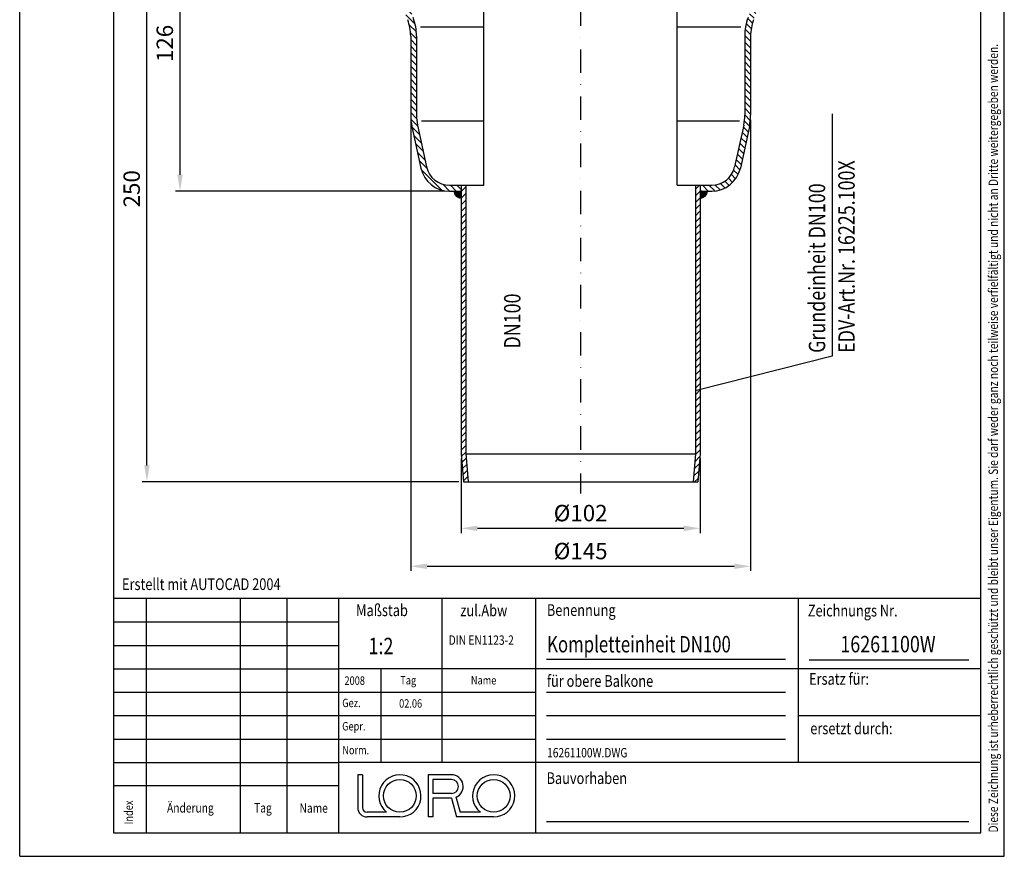
# Model space of a CAD drawing. Extents: x 0 to 420, y 0 to 594.
# Drawn here: x 0 to 420, y 0 to 357 of the extents above; entities that cross this region are included whole.
import ezdxf
from ezdxf.enums import TextEntityAlignment as Align

# ---------------------------------------------------------------- set-up
doc = ezdxf.new("R2010")
doc.units = 0
doc.header["$LTSCALE"] = 20
doc.header["$MEASUREMENT"] = 0
doc.linetypes.add('STRICHPUNKT', pattern=[1, 0.5, -0.25, 0, -0.25])
for name, color, linetype in [('BEM', 7, 'Continuous'), ('HILF', 2, 'Continuous'), ('MITTEL', 2, 'STRICHPUNKT'), ('SCHRAFF', 7, 'Continuous'), ('STEMPEL', 3, 'Continuous'), ('TEXT', 7, 'Continuous'), ('VOLL', 1, 'Continuous')]:
    doc.layers.add(name, color=color, linetype=linetype)
doc.styles.add('GREEKS', font='SIMPLEX.shx', dxfattribs={"width": 0.8})
doc.dimstyles.get("Standard").update_dxf_attribs({"dimtxt": 0.18, "dimasz": 0.18, "dimexe": 0.18, "dimexo": 0.0625, "dimgap": 0.09, "dimtad": 0, "dimtih": 1, "dimtoh": 1, "dimdec": 4, "dimzin": 0, "dimdsep": 46, "dimtxsty": 'STANDARD', "dimcen": 0.09, "dimadec": 0, "dimazin": 0, "dimtfac": 1, "dimtdec": 4, "dimtofl": 0, "dimtmove": 0, "dimatfit": 3, "dimfxl": 1, "dimtolj": 1, "dimtzin": 0, "dimarcsym": 0})

# ---------------------------------------------------------------- blocks, each defined once
blk = doc.blocks.new('LOGO')
for p, q in [((2.6, -4.77), (2.6, -11.77)), ((3.6, -4.77), (2.6, -4.77)), ((3.6, -4.77), (3.6, -11.77)), ((17.6, -4.77), (17.6, -13.77)), ((22.6, -4.77), (17.6, -4.77)), ((22.6, -5.77), (18.6, -5.77)), ((18.6, -5.77), (18.6, -8.77)), ((22.6, -8.77), (18.6, -8.77)), ((22.6, -9.77), (18.6, -9.77)), ((18.6, -9.77), (18.6, -13.77)), ((22.6, -9.77), (23.67, -13.77)), ((23.57, -9.51), (24.44, -12.77)), ((8.77, -12.77), (4.6, -12.77)), ((11.6, -13.77), (4.6, -13.77)), ((18.6, -13.77), (17.6, -13.77)), ((31.6, -13.77), (23.67, -13.77)), ((28.77, -12.77), (24.44, -12.77))]:
    blk.add_line(p, q)
for centre in [(11.6, -9.27), (31.6, -9.27)]:
    blk.add_circle(centre, 3.5)
for centre, radius, start, end in [((11.6, -9.27), 4.5, 270, 231.0576), ((22.6, -7.27), 2.5, 270, 270), ((22.6, -7.27), 2.5, 293.1162, 90), ((22.6, -7.27), 1.5, 270, 90), ((31.6, -9.27), 4.5, 270, 231.0576), ((4.6, -11.77), 2, 180, 270), ((4.6, -11.77), 1, 180, 270)]:
    blk.add_arc(centre, radius, start, end)
blk = doc.blocks.new('*X5')
at = {"color": 0}
for p, q in [((171.74, 538.2), (167.47, 542.47)), ((170.04, 542.72), (168.74, 544.02)), ((326.52, 541.81), (324.57, 543.75)), ((173.44, 533.67), (169.17, 537.94)), ((324.97, 537.7), (323.03, 539.64)), ((325.74, 539.75), (323.8, 541.7)), ((175.13, 529.14), (170.86, 533.42)), ((322.66, 531.53), (320.72, 533.47)), ((323.43, 533.58), (321.49, 535.52)), ((324.2, 535.64), (322.26, 537.58)), ((321.12, 527.41), (319.17, 529.35)), ((321.89, 529.47), (319.95, 531.41)), ((176.52, 524.93), (172.56, 528.89)), ((319.88, 523), (317.76, 525.11)), ((320.39, 525.31), (318.41, 527.29)), ((177.04, 521.58), (174.03, 524.59)), ((177.12, 518.68), (174.56, 521.23)), ((319.63, 520.42), (317.31, 522.73)), ((177.12, 515.85), (174.62, 518.35)), ((319.62, 517.6), (317.12, 520.1)), ((319.62, 514.77), (317.12, 517.27)), ((177.12, 513.02), (174.62, 515.52)), ((177.12, 510.19), (174.62, 512.69)), ((319.62, 511.94), (317.12, 514.44)), ((177.12, 507.36), (174.62, 509.86)), ((319.62, 509.11), (317.12, 511.61)), ((319.62, 506.29), (317.12, 508.79)), ((177.12, 504.54), (174.62, 507.04)), ((177.12, 501.71), (174.62, 504.21)), ((319.62, 503.46), (317.12, 505.96)), ((177.12, 498.88), (174.62, 501.38)), ((319.62, 500.63), (317.12, 503.13)), ((319.62, 497.8), (317.12, 500.3)), ((177.12, 496.05), (174.62, 498.55)), ((177.12, 493.22), (174.62, 495.72)), ((319.62, 494.97), (317.12, 497.47)), ((177.12, 490.39), (174.62, 492.89)), ((319.62, 492.14), (317.12, 494.64)), ((319.62, 489.31), (317.12, 491.81)), ((177.12, 487.57), (174.62, 490.07)), ((177.16, 484.69), (174.62, 487.24)), ((319.62, 486.49), (317.12, 488.99)), ((177.67, 481.35), (174.68, 484.34)), ((319.11, 481.33), (316.95, 483.5)), ((319.5, 483.78), (317.12, 486.16)), ((178.46, 477.74), (175.19, 481)), ((318.61, 479.01), (316.5, 481.11)), ((179.24, 474.13), (175.97, 477.39)), ((317.6, 474.36), (315.5, 476.46)), ((318.1, 476.68), (316, 478.79)), ((180.02, 470.52), (176.76, 473.78)), ((316.59, 469.71), (314.49, 471.81)), ((317.1, 472.04), (314.99, 474.14)), ((180.8, 466.91), (177.54, 470.17)), ((181.63, 463.25), (178.32, 466.56)), ((315.58, 465.06), (313.48, 467.16)), ((316.09, 467.39), (313.99, 469.49)), ((187.96, 454.09), (179.12, 462.93)), ((314.28, 460.71), (312.38, 462.61)), ((315.06, 462.76), (312.98, 464.84)), ((310.42, 456.08), (308.63, 457.88)), ((311.94, 457.39), (310.17, 459.16)), ((313.23, 458.93), (311.43, 460.73)), ((191.22, 453.66), (188.28, 456.6)), ((194.05, 453.66), (191.55, 456.16)), ((196.12, 454.42), (194.37, 456.16)), ((298.7, 453.66), (298.12, 454.25)), ((301.53, 453.66), (299.03, 456.16)), ((304.29, 453.73), (301.85, 456.16)), ((306.65, 454.2), (304.57, 456.28)), ((308.67, 455.01), (306.78, 456.89))]:
    blk.add_line(p, q, dxfattribs=at)
blk = doc.blocks.new('*X1')
at = {"color": 0}
for p, q in [((193.12, 453.48), (193.31, 453.66)), ((193.12, 453.61), (193.17, 453.66)), ((193.13, 453.35), (193.45, 453.66)), ((193.15, 453.22), (193.59, 453.66)), ((193.17, 453.1), (193.73, 453.66)), ((193.19, 452.98), (193.87, 453.66)), ((193.22, 452.87), (194.01, 453.66)), ((193.25, 452.76), (194.16, 453.66)), ((193.29, 452.66), (194.3, 453.66)), ((193.33, 452.55), (194.44, 453.66)), ((193.37, 452.45), (194.58, 453.66)), ((193.41, 452.36), (194.72, 453.66)), ((193.46, 452.26), (194.86, 453.66)), ((193.51, 452.17), (195, 453.66)), ((193.57, 452.08), (195.15, 453.66)), ((193.62, 452), (195.29, 453.66)), ((193.68, 451.91), (195.43, 453.66)), ((193.74, 451.83), (195.57, 453.66)), ((193.8, 451.75), (195.71, 453.66)), ((193.87, 451.68), (195.85, 453.66)), ((193.93, 451.6), (195.99, 453.66)), ((194, 451.53), (196.12, 453.64)), ((298.12, 453.54), (298.24, 453.66)), ((298.12, 453.4), (298.38, 453.66)), ((298.12, 453.25), (298.52, 453.66)), ((298.12, 453.11), (298.67, 453.66)), ((298.12, 452.97), (298.81, 453.66)), ((298.12, 452.83), (298.95, 453.66)), ((298.12, 452.69), (299.09, 453.66)), ((298.12, 452.55), (299.23, 453.66)), ((298.12, 452.41), (299.37, 453.66)), ((298.12, 452.26), (299.51, 453.66)), ((298.12, 452.12), (299.66, 453.66)), ((298.12, 451.98), (299.8, 453.66)), ((298.12, 451.84), (299.94, 453.66)), ((298.12, 451.7), (300.08, 453.66)), ((298.12, 451.56), (300.22, 453.66)), ((298.12, 451.42), (300.36, 453.66)), ((298.12, 451.27), (300.5, 453.66)), ((298.12, 451.13), (300.65, 453.66)), ((298.12, 450.99), (300.79, 453.66)), ((298.12, 450.85), (300.93, 453.66)), ((298.12, 450.71), (301.07, 453.66)), ((194.08, 451.46), (196.12, 453.5)), ((194.15, 451.4), (196.12, 453.36)), ((194.23, 451.33), (196.12, 453.22)), ((194.31, 451.27), (196.12, 453.08)), ((194.39, 451.21), (196.12, 452.94)), ((194.47, 451.15), (196.12, 452.8)), ((194.56, 451.1), (196.12, 452.65)), ((194.65, 451.05), (196.12, 452.51)), ((194.74, 451), (196.12, 452.37)), ((194.84, 450.95), (196.12, 452.23)), ((194.93, 450.91), (196.12, 452.09)), ((195.03, 450.87), (196.12, 451.95)), ((195.14, 450.83), (196.12, 451.81)), ((195.24, 450.79), (196.12, 451.66)), ((195.35, 450.76), (196.12, 451.52)), ((195.47, 450.73), (196.12, 451.38)), ((195.59, 450.71), (196.12, 451.24)), ((195.71, 450.69), (196.12, 451.1)), ((195.84, 450.68), (196.12, 450.96)), ((195.97, 450.67), (196.12, 450.82)), ((196.11, 450.66), (196.12, 450.67)), ((298.21, 450.67), (301.11, 453.57)), ((298.36, 450.67), (301.1, 453.42)), ((298.52, 450.69), (301.09, 453.26)), ((298.69, 450.72), (301.06, 453.09)), ((298.88, 450.76), (301.02, 452.9)), ((299.08, 450.82), (300.96, 452.7)), ((299.31, 450.91), (300.87, 452.47)), ((299.59, 451.05), (300.73, 452.19)), ((300.05, 451.37), (300.41, 451.73))]:
    blk.add_line(p, q, dxfattribs=at)
blk = doc.blocks.new('*D10')
at = {"layer": 'BEM', "color": 0, "lineweight": -2}
for p, q in [((68.4, 290.77), (68.4, 402.77)), ((181.36, 283.77), (66.4, 283.77))]:
    blk.add_line(p, q, dxfattribs=at)
at = {"layer": 'BEM', "color": 0}
for points in [[(67.24, 402.77), (69.57, 402.77), (68.4, 409.77)], [(67.24, 290.77), (69.57, 290.77), (68.4, 283.77)]]:
    blk.add_solid(points, dxfattribs=at)
at = {"layer": 'DEFPOINTS', "color": 0}
for p in [(68.4, 409.77), (68.4, 409.77), (183.36, 283.77)]:
    blk.add_point(p, dxfattribs=at)
at = {"layer": 'BEM', "color": 1, "insert": (61.9, 346.77), "char_height": 7, "attachment_point": 5, "rotation": 90, "style": 'GREEKS'}
blk.add_mtext('\\A1;126', dxfattribs=at)
blk = doc.blocks.new('*D11')
at = {"layer": 'BEM', "color": 0, "lineweight": -2}
for p, q in [((188.28, 169.77), (188.28, 137.92)), ((290.28, 169.77), (290.28, 137.92)), ((195.28, 139.92), (283.28, 139.92))]:
    blk.add_line(p, q, dxfattribs=at)
at = {"layer": 'BEM', "color": 0}
for points in [[(195.28, 141.09), (195.28, 138.75), (188.28, 139.92)], [(283.28, 141.09), (283.28, 138.75), (290.28, 139.92)]]:
    blk.add_solid(points, dxfattribs=at)
at = {"layer": 'DEFPOINTS', "color": 0}
for p in [(188.28, 171.77), (290.28, 171.77), (290.28, 139.92)]:
    blk.add_point(p, dxfattribs=at)
at = {"layer": 'BEM', "color": 1, "insert": (239.28, 146.42), "char_height": 7, "attachment_point": 5, "style": 'GREEKS'}
blk.add_mtext('\\A1;%%C102', dxfattribs=at)
blk = doc.blocks.new('*X3')
at = {"color": 0}
for p, q in [((196.12, 453.5), (198.12, 455.5)), ((296.12, 454.51), (297.77, 456.16)), ((296.12, 451.68), (298.12, 453.68)), ((196.12, 450.67), (198.12, 452.67)), ((196.12, 447.85), (198.12, 449.85)), ((296.12, 448.85), (298.12, 450.85)), ((196.12, 445.02), (198.12, 447.02)), ((296.12, 446.02), (298.12, 448.02)), ((196.12, 442.19), (198.12, 444.19)), ((196.12, 439.36), (198.12, 441.36)), ((296.12, 443.19), (298.12, 445.19)), ((296.12, 440.37), (298.12, 442.37)), ((196.12, 436.53), (198.12, 438.53)), ((296.12, 437.54), (298.12, 439.54)), ((196.12, 433.7), (198.12, 435.7)), ((196.12, 430.87), (198.12, 432.87)), ((296.12, 434.71), (298.12, 436.71)), ((296.12, 431.88), (298.12, 433.88)), ((196.12, 428.05), (198.12, 430.05)), ((296.12, 429.05), (298.12, 431.05)), ((196.12, 425.22), (198.12, 427.22)), ((196.12, 422.39), (198.12, 424.39)), ((296.12, 426.22), (298.12, 428.22)), ((296.12, 423.39), (298.12, 425.39)), ((196.12, 419.56), (198.12, 421.56)), ((296.12, 420.57), (298.12, 422.57)), ((196.12, 416.73), (198.12, 418.73)), ((196.12, 413.9), (198.12, 415.9)), ((296.12, 417.74), (298.12, 419.74)), ((296.12, 414.91), (298.12, 416.91)), ((196.12, 411.08), (198.12, 413.08)), ((296.12, 412.08), (298.12, 414.08)), ((196.12, 408.25), (198.12, 410.25)), ((196.12, 405.42), (198.12, 407.42)), ((296.12, 409.25), (298.12, 411.25)), ((296.12, 406.42), (298.12, 408.42)), ((196.12, 402.59), (198.12, 404.59)), ((296.12, 403.6), (298.12, 405.6)), ((196.12, 399.76), (198.12, 401.76)), ((296.12, 400.77), (298.12, 402.77)), ((296.12, 397.94), (298.12, 399.94)), ((196.12, 396.93), (198.12, 398.93)), ((196.12, 394.11), (198.12, 396.11)), ((296.12, 395.11), (298.12, 397.11)), ((196.12, 391.28), (198.12, 393.28)), ((296.12, 392.28), (298.12, 394.28)), ((296.12, 389.45), (298.12, 391.45)), ((196.12, 388.45), (198.12, 390.45)), ((196.12, 385.62), (198.12, 387.62)), ((296.12, 386.62), (298.12, 388.62)), ((196.12, 382.79), (198.12, 384.79)), ((296.12, 383.8), (298.12, 385.8)), ((296.12, 380.97), (298.12, 382.97)), ((196.12, 379.96), (198.12, 381.96)), ((196.12, 377.13), (198.12, 379.13)), ((296.12, 378.14), (298.12, 380.14)), ((196.12, 374.31), (198.12, 376.31)), ((296.12, 375.31), (298.12, 377.31)), ((296.12, 372.48), (298.12, 374.48)), ((196.12, 371.48), (198.12, 373.48)), ((196.12, 368.65), (198.12, 370.65)), ((296.12, 369.65), (298.12, 371.65)), ((196.12, 365.82), (198.12, 367.82)), ((296.12, 366.83), (298.12, 368.83)), ((296.12, 364), (298.12, 366)), ((196.12, 362.99), (198.12, 364.99)), ((196.12, 360.16), (198.12, 362.16)), ((296.12, 361.17), (298.12, 363.17)), ((196.12, 357.34), (198.12, 359.34)), ((296.12, 358.34), (298.12, 360.34)), ((296.12, 355.51), (298.12, 357.51)), ((196.12, 354.51), (198.12, 356.51)), ((196.12, 351.68), (198.12, 353.68)), ((296.12, 352.68), (298.12, 354.68)), ((196.12, 348.85), (198.12, 350.85)), ((296.12, 349.86), (298.12, 351.86)), ((296.12, 347.03), (298.12, 349.03)), ((196.12, 346.02), (198.12, 348.02)), ((196.12, 343.19), (198.12, 345.19)), ((296.12, 344.2), (298.12, 346.2)), ((196.22, 340.47), (198.12, 342.37)), ((295.81, 338.23), (298.01, 340.43)), ((296.08, 341.33), (298.12, 343.37)), ((196.45, 337.87), (198.29, 339.71)), ((196.67, 335.27), (198.52, 337.11)), ((295.54, 335.13), (297.74, 337.33)), ((196.9, 332.67), (198.75, 334.51)), ((197.13, 330.07), (198.98, 331.91)), ((295.27, 332.03), (297.47, 334.23)), ((295.72, 329.66), (297.19, 331.14))]:
    blk.add_line(p, q, dxfattribs=at)
blk = doc.blocks.new('*D12')
at = {"layer": 'BEM', "color": 0, "lineweight": -2}
for p, q in [((166.78, 314.18), (166.78, 121.73)), ((311.78, 314.18), (311.78, 121.73)), ((173.78, 123.73), (304.78, 123.73))]:
    blk.add_line(p, q, dxfattribs=at)
at = {"layer": 'BEM', "color": 0}
for points in [[(173.78, 124.9), (173.78, 122.57), (166.78, 123.73)], [(304.78, 124.9), (304.78, 122.57), (311.78, 123.73)]]:
    blk.add_solid(points, dxfattribs=at)
at = {"layer": 'DEFPOINTS', "color": 0}
for p in [(166.78, 316.18), (311.78, 316.18), (311.78, 123.73)]:
    blk.add_point(p, dxfattribs=at)
at = {"layer": 'BEM', "color": 1, "insert": (239.28, 130.23), "char_height": 7, "attachment_point": 5, "style": 'GREEKS'}
blk.add_mtext('\\A1;%%C145', dxfattribs=at)
blk = doc.blocks.new('*D13')
at = {"layer": 'BEM', "color": 0, "lineweight": -2}
for p, q in [((72.28, 409.77), (52.28, 409.77)), ((54.28, 166.77), (54.28, 402.77)), ((187.33, 159.77), (52.28, 159.77))]:
    blk.add_line(p, q, dxfattribs=at)
at = {"layer": 'BEM', "color": 0}
for points in [[(53.12, 402.77), (55.45, 402.77), (54.28, 409.77)], [(53.12, 166.77), (55.45, 166.77), (54.28, 159.77)]]:
    blk.add_solid(points, dxfattribs=at)
at = {"layer": 'DEFPOINTS', "color": 0}
for p in [(54.28, 409.77), (74.28, 409.77), (189.33, 159.77)]:
    blk.add_point(p, dxfattribs=at)
at = {"layer": 'BEM', "color": 1, "insert": (47.78, 284.77), "char_height": 7, "attachment_point": 5, "rotation": 90, "style": 'GREEKS'}
blk.add_mtext('\\A1;250', dxfattribs=at)

msp = doc.modelspace()

# ---------------------------------------------------------------- linework, layer by layer
at = {"layer": 'HILF'}
for p, q in [((0, 0), (0, 594)), ((420, 0), (420, 594)), ((198.033, 353.77), (170.966, 353.77)), ((307.585, 353.77), (280.519, 353.77)), ((171.438, 313.77), (198.033, 313.77)), ((280.519, 313.77), (307.114, 313.77)), ((190.276, 171.77), (288.276, 171.77)), ((40, 100), (136, 100)), ((40, 90), (136, 90)), ((224.774, 84.038), (326.63, 84.038)), ((40, 80), (136, 80)), ((336.724, 83.78), (404.859, 83.78)), ((40, 70), (136, 70)), ((136, 70), (220, 70)), ((224.774, 70), (326.63, 70)), ((40, 60), (136, 60)), ((136, 60), (220, 60)), ((224.774, 60), (326.63, 60)), ((40, 50), (136, 50)), ((136, 50), (220, 50)), ((224.774, 50), (326.63, 50)), ((40, 40), (136, 40)), ((224.774, 14.894), (404.859, 14.894)), ((0, 0), (420, 0))]:
    msp.add_line(p, q, dxfattribs=at)
at = {"layer": 'MITTEL'}
msp.add_line((239.276, 424.657), (239.276, 154.77), dxfattribs=at)
at = {"layer": 'SCHRAFF'}
for centre, start, end in [((188.276, 283.77), 180, 270), ((290.276, 283.77), 270, 0)]:
    msp.add_arc(centre, 3, start, end, dxfattribs=at)
at = {"layer": 'STEMPEL'}
for p, q in [((40, 584), (40, 10)), ((410, 10), (410, 584)), ((198.033, 286.27), (198.033, 376.27)), ((280.519, 286.27), (280.519, 376.27)), ((166.776, 349.888), (166.776, 316.18)), ((169.276, 349.888), (169.276, 316.18)), ((309.276, 349.888), (309.276, 316.18)), ((311.776, 349.888), (311.776, 316.18)), ((167.286, 311.415), (171.141, 293.623)), ((169.729, 311.945), (173.584, 294.153)), ((308.822, 311.945), (304.967, 294.153)), ((311.266, 311.415), (307.411, 293.623)), ((183.357, 286.27), (198.033, 286.27)), ((188.276, 286.27), (188.276, 171.77)), ((190.276, 286.27), (190.276, 171.857)), ((280.519, 286.27), (295.194, 286.27)), ((288.276, 286.27), (288.276, 171.857)), ((290.276, 286.27), (290.276, 171.77)), ((183.357, 283.77), (188.276, 283.77)), ((290.276, 283.77), (295.194, 283.77)), ((188.276, 171.77), (189.326, 159.77)), ((190.276, 171.857), (191.333, 159.77)), ((288.276, 171.857), (287.218, 159.77)), ((290.276, 171.77), (289.226, 159.77)), ((189.326, 159.77), (289.226, 159.77)), ((410, 110), (40, 110)), ((136, 110), (136, 10)), ((220, 110), (220, 10)), ((332, 110), (332, 40)), ((410, 80), (136, 80)), ((410, 40), (136, 40)), ((136, 30), (40, 30)), ((40, 10), (410, 10))]:
    msp.add_line(p, q, dxfattribs=at)
for centre, radius, start, end in [((146.776, 349.888), 22.5, 0, 20.55605), ((331.776, 349.888), 22.5, 159.44395, 180), ((146.776, 349.888), 20, 0, 20.55605), ((331.776, 349.888), 20, 159.44395, 180), ((189.276, 316.18), 22.5, 180, 192.22512), ((189.276, 316.18), 20, 180, 192.22512), ((289.276, 316.18), 20, 347.77488, 0), ((289.276, 316.18), 22.5, 347.77488, 0), ((183.357, 296.27), 10, 192.22512, 270), ((295.194, 296.27), 10, 270, 347.77488), ((183.357, 296.27), 12.5, 192.22512, 270), ((295.194, 296.27), 12.5, 270, 347.77488)]:
    msp.add_arc(centre, radius, start, end, dxfattribs=at)
at = {"layer": 'TEXT', "color": 2}
for p, q in [((346.603, 316.753), (346.603, 213.4)), ((346.603, 213.4), (288.768, 198.69))]:
    msp.add_line(p, q, dxfattribs=at)
at = {"layer": 'VOLL'}
for p, q in [((54, 110), (54, 10)), ((94, 110), (94, 10)), ((114, 110), (114, 10)), ((180, 110), (180, 40)), ((154, 80), (154, 40)), ((332, 60), (410, 60))]:
    msp.add_line(p, q, dxfattribs=at)

# ---------------------------------------------------------------- block references
at = {"layer": 'SCHRAFF'}
for name in ['*X5', '*X3', '*X1']:
    msp.add_blockref(name, (-7.839, -169.894), dxfattribs=at)
at = {"layer": 'STEMPEL', "xscale": 2, "yscale": 2, "zscale": 2}
msp.add_blockref('LOGO', (138.971, 44.324), dxfattribs=at)

# ---------------------------------------------------------------- texts
at = {"layer": 'TEXT', "style": 'GREEKS', "width": 0.8}
for s, height, p in [('Diese Zeichnung ist urheberrechtlich geschützt und bleibt unser Eigentum. Sie darf weder ganz noch teilweise verfielfältigt und nicht an Dritte weitergegeben werden.', 4, (417.302, 10.168)), ('Index', 3.6, (48.266, 13.655))]:
    msp.add_text(s, height=height, rotation=90, dxfattribs=at).set_placement(p)
at = {"layer": 'TEXT', "color": 1, "style": 'GREEKS', "width": 0.8}
for s, p in [('EDV-Art.Nr. 16225.100X', (356.194, 214.77)), ('Grundeinheit DN100', (343.599, 214.77)), ('DN100', (213.619, 216.597))]:
    msp.add_text(s, height=7, rotation=90, dxfattribs=at).set_placement(p)
at = {"layer": 'TEXT', "style": 'GREEKS', "width": 0.8}
for s, height, p in [('Erstellt mit AUTOCAD 2004', 5, (43.645, 113.595)), ('Maßstab', 5, (143.516, 102.462)), ('zul.Abw', 5, (187.965, 102.418)), ('Benennung', 5, (224.878, 102.549)), ('Zeichnungs Nr.', 5, (336.179, 102.313)), ('DIN EN1123-2', 4, (182.994, 90.231)), ('2008', 3.6, (138.543, 73.146)), ('Tag', 3.6, (162.331, 73.319)), ('Name', 3.6, (192.463, 73.31)), ('für obere Balkone', 5, (224.863, 72.297)), ('Ersatz für:', 5, (336.724, 73.181)), ('Gez.', 3.6, (137.584, 63.63)), ('Gepr.', 3.6, (137.552, 53.689)), ('ersetzt durch:', 5, (337.24, 52.074)), ('Norm.', 3.6, (137.601, 43.529)), ('16261100W.DWG', 4, (224.971, 42.195)), ('Bauvorhaben', 5, (224.742, 30.846))]:
    msp.add_text(s, height=height, dxfattribs=at).set_placement(p)
at = {"layer": 'TEXT', "color": 1, "style": 'GREEKS'}
for s, width, p in [('1:2', 0.8, (148.806, 86.224)), ('Kompletteinheit DN100', 0.75, (224.979, 86.994))]:
    msp.add_text(s, height=7, dxfattribs=dict(at, width=width)).set_placement(p)
at = {"layer": 'TEXT', "color": 1, "style": 'GREEKS', "width": 0.8}
msp.add_text('16261100W', height=7, dxfattribs=at).set_placement((370.371, 87.019), align=Align.CENTER)
at = {"layer": 'TEXT', "style": 'GREEKS', "width": 0.8}
for s, height, p in [('02.06', 3.6, (166.759, 63.406)), ('Änderung', 4, (72.808, 18.674)), ('Tag', 4, (103.746, 18.672)), ('Name', 4, (125.399, 18.593))]:
    msp.add_text(s, height=height, dxfattribs=at).set_placement(p, align=Align.CENTER)

# ---------------------------------------------------------------- dimensions: what is measured, and where the dimension line sits
at = {"layer": 'BEM'}
for base, p1, p2, picture, middle in [((54.284, 409.77), (189.326, 159.77), (74.276, 409.77), '*D13', (47.784, 284.77)), ((68.402, 409.77), (183.357, 283.77), (68.402, 409.77), '*D10', (61.902, 346.77))]:
    dim = msp.add_linear_dim(base=base, p1=p1, p2=p2, angle=90, dimstyle='Standard', override={"dimscale": 2, "dimtxt": 3.5, "dimasz": 3.5, "dimexe": 1, "dimexo": 1, "dimgap": 1.5, "dimtad": 1, "dimtih": 0, "dimtoh": 0, "dimdec": 2, "dimzin": 8, "dimtxsty": 'GREEKS', "dimcen": 1.5, "dimclrt": 1, "dimadec": 2, "dimazin": 2, "dimtp": 0.16, "dimtm": 0.16, "dimtfac": 0.5, "dimtdec": 2, "dimtofl": 1, "dimtvp": 0.285714, "dimtzin": 8}, dxfattribs=at)
    dim.commit()
    dim.dimension.update_dxf_attribs({"geometry": picture, "text_midpoint": middle})
for base, p1, p2, picture, middle in [((311.776, 123.734), (166.776, 316.18), (311.776, 316.18), '*D12', (239.276, 130.234)), ((290.276, 139.92), (188.276, 171.77), (290.276, 171.77), '*D11', (239.276, 146.42))]:
    dim = msp.add_linear_dim(base=base, p1=p1, p2=p2, text='%%C<>', dimstyle='Standard', override={"dimscale": 2, "dimtxt": 3.5, "dimasz": 3.5, "dimexe": 1, "dimexo": 1, "dimgap": 1.5, "dimtad": 1, "dimtih": 0, "dimtoh": 0, "dimdec": 2, "dimzin": 8, "dimtxsty": 'GREEKS', "dimcen": 1.5, "dimclrt": 1, "dimadec": 2, "dimazin": 2, "dimtp": 0.16, "dimtm": 0.16, "dimtfac": 0.5, "dimtdec": 2, "dimtofl": 1, "dimtvp": 0.285714, "dimtzin": 8}, dxfattribs=at)
    dim.commit()
    dim.dimension.update_dxf_attribs({"geometry": picture, "text_midpoint": middle})

doc.saveas('drawing.dxf')
